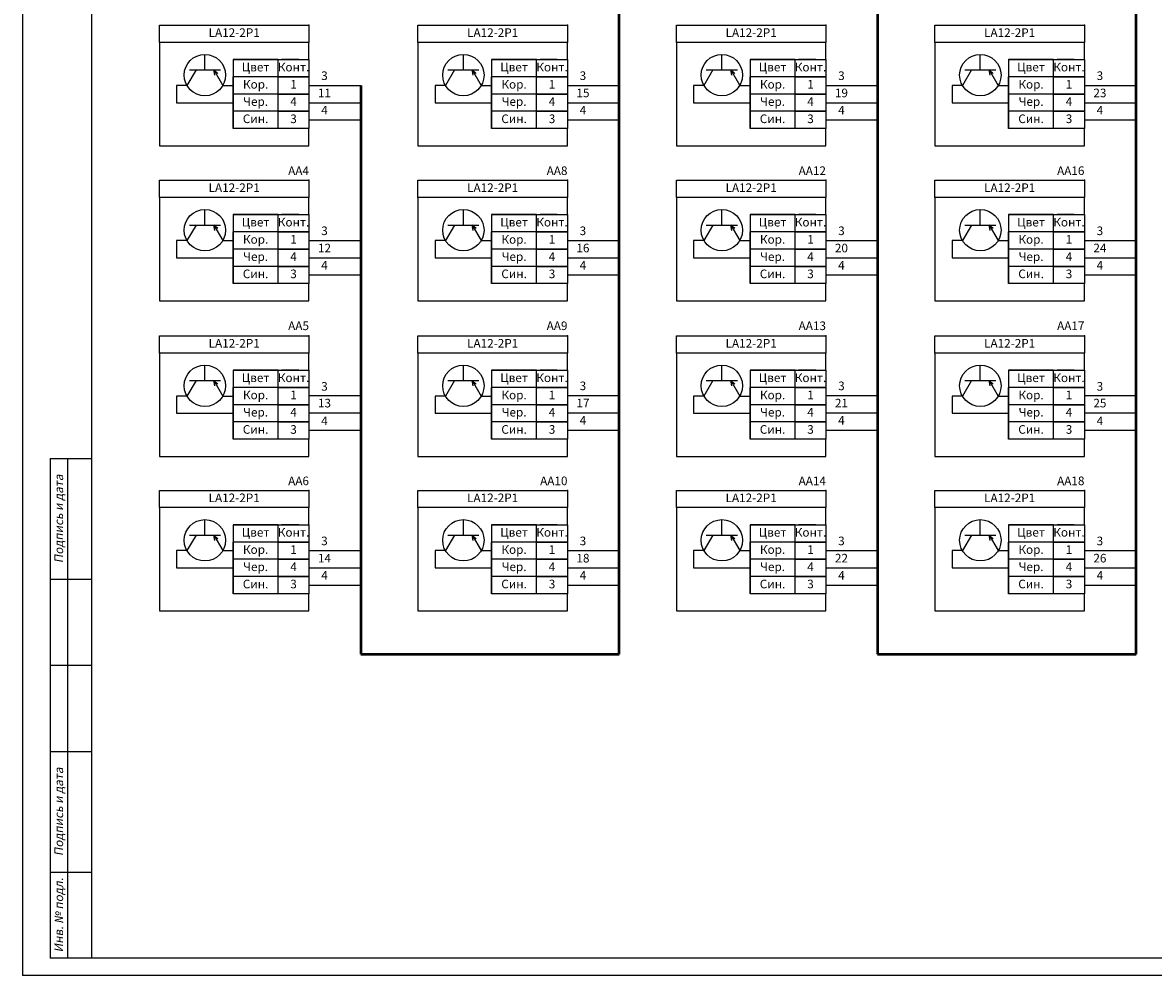
# Model space of a CAD drawing. Units: millimetres. Extents: x 0 to 594, y 0 to 439.
# Drawn here: x 0 to 328, y 0 to 277 of the extents above; entities that cross this region are included whole.
import ezdxf

# ---------------------------------------------------------------- set-up
doc = ezdxf.new("R2010")
doc.units = ezdxf.units.MM
doc.linetypes.add('DASHED2', pattern=[9.525, 6.35, -3.175])
doc.styles.add('gost2304', font='Gost.shx', dxfattribs={"width": 0.8, "oblique": 15, "height": 2.5})

msp = doc.modelspace()

# ---------------------------------------------------------------- linework, layer by layer
for p, q in [((0.03, 439.47), (0.03, 0.33)), ((20.03, 434.47), (20.03, 5.33)), ((39.72, 271.08), (39.72, 276.08)), ((39.72, 276.08), (83.12, 276.08)), ((83.12, 276.08), (83.12, 271.08)), ((114.72, 271.08), (114.72, 276.08)), ((114.72, 276.08), (158.12, 276.08)), ((158.12, 276.08), (158.12, 271.08)), ((189.72, 271.08), (189.72, 276.08)), ((189.72, 276.08), (233.12, 276.08)), ((233.12, 276.08), (233.12, 271.08)), ((264.72, 271.08), (264.72, 276.08)), ((264.72, 276.08), (308.12, 276.08)), ((308.12, 276.08), (308.12, 271.08)), ((83.12, 271.08), (39.72, 271.08)), ((49.72, 271.08), (39.72, 271.08)), ((39.72, 271.08), (39.72, 246.08)), ((83.12, 266.08), (83.12, 271.08)), ((158.12, 271.08), (114.72, 271.08)), ((124.72, 271.08), (114.72, 271.08)), ((114.72, 271.08), (114.72, 246.08)), ((158.12, 266.08), (158.12, 271.08)), ((233.12, 271.08), (189.72, 271.08)), ((199.72, 271.08), (189.72, 271.08)), ((189.72, 271.08), (189.72, 246.08)), ((233.12, 266.08), (233.12, 271.08)), ((308.12, 271.08), (264.72, 271.08)), ((274.72, 271.08), (264.72, 271.08)), ((264.72, 271.08), (264.72, 246.08)), ((308.12, 266.08), (308.12, 271.08)), ((61.1, 266.08), (61.1, 246.08)), ((136.1, 266.08), (136.1, 246.08)), ((211.1, 266.08), (211.1, 246.08)), ((286.1, 266.08), (286.1, 246.08)), ((61.1, 256.08), (61.1, 261.08)), ((136.1, 256.08), (136.1, 261.08)), ((211.1, 256.08), (211.1, 261.08)), ((286.1, 256.08), (286.1, 261.08)), ((61.1, 251.08), (61.1, 256.08)), ((136.1, 251.08), (136.1, 256.08)), ((211.1, 251.08), (211.1, 256.08)), ((286.1, 251.08), (286.1, 256.08)), ((61.1, 246.08), (61.1, 251.08)), ((136.1, 246.08), (136.1, 251.08)), ((211.1, 246.08), (211.1, 251.08)), ((286.1, 246.08), (286.1, 251.08)), ((39.72, 246.08), (39.72, 241.08)), ((83.12, 241.08), (83.12, 246.08)), ((114.72, 246.08), (114.72, 241.08)), ((158.12, 241.08), (158.12, 246.08)), ((189.72, 246.08), (189.72, 241.08)), ((233.12, 241.08), (233.12, 246.08)), ((264.72, 246.08), (264.72, 241.08)), ((308.12, 241.08), (308.12, 246.08)), ((39.72, 241.08), (83.12, 241.08)), ((114.72, 241.08), (158.12, 241.08)), ((189.72, 241.08), (233.12, 241.08)), ((264.72, 241.08), (308.12, 241.08)), ((39.72, 226.08), (39.72, 231.08)), ((39.72, 231.08), (83.12, 231.08)), ((83.12, 231.08), (83.12, 226.08)), ((114.72, 226.08), (114.72, 231.08)), ((114.72, 231.08), (158.12, 231.08)), ((158.12, 231.08), (158.12, 226.08)), ((189.72, 226.08), (189.72, 231.08)), ((189.72, 231.08), (233.12, 231.08)), ((233.12, 231.08), (233.12, 226.08)), ((264.72, 226.08), (264.72, 231.08)), ((264.72, 231.08), (308.12, 231.08)), ((308.12, 231.08), (308.12, 226.08)), ((83.12, 226.08), (39.72, 226.08)), ((49.72, 226.08), (39.72, 226.08)), ((39.72, 226.08), (39.72, 201.08)), ((83.12, 221.08), (83.12, 226.08)), ((158.12, 226.08), (114.72, 226.08)), ((124.72, 226.08), (114.72, 226.08)), ((114.72, 226.08), (114.72, 201.08)), ((158.12, 221.08), (158.12, 226.08)), ((233.12, 226.08), (189.72, 226.08)), ((199.72, 226.08), (189.72, 226.08)), ((189.72, 226.08), (189.72, 201.08)), ((233.12, 221.08), (233.12, 226.08)), ((308.12, 226.08), (264.72, 226.08)), ((274.72, 226.08), (264.72, 226.08)), ((264.72, 226.08), (264.72, 201.08)), ((308.12, 221.08), (308.12, 226.08)), ((61.1, 221.08), (61.1, 201.08)), ((136.1, 221.08), (136.1, 201.08)), ((211.1, 221.08), (211.1, 201.08)), ((286.1, 221.08), (286.1, 201.08)), ((61.1, 211.08), (61.1, 216.08)), ((136.1, 211.08), (136.1, 216.08)), ((211.1, 211.08), (211.1, 216.08)), ((286.1, 211.08), (286.1, 216.08)), ((61.1, 206.08), (61.1, 211.08)), ((136.1, 206.08), (136.1, 211.08)), ((211.1, 206.08), (211.1, 211.08)), ((286.1, 206.08), (286.1, 211.08)), ((61.1, 201.08), (61.1, 206.08)), ((136.1, 201.08), (136.1, 206.08)), ((211.1, 201.08), (211.1, 206.08)), ((286.1, 201.08), (286.1, 206.08)), ((39.72, 201.08), (39.72, 196.08)), ((83.12, 196.08), (83.12, 201.08)), ((114.72, 201.08), (114.72, 196.08)), ((158.12, 196.08), (158.12, 201.08)), ((189.72, 201.08), (189.72, 196.08)), ((233.12, 196.08), (233.12, 201.08)), ((264.72, 201.08), (264.72, 196.08)), ((308.12, 196.08), (308.12, 201.08)), ((39.72, 196.08), (83.12, 196.08)), ((114.72, 196.08), (158.12, 196.08)), ((189.72, 196.08), (233.12, 196.08)), ((264.72, 196.08), (308.12, 196.08)), ((39.72, 180.93), (39.72, 185.93)), ((39.72, 185.93), (83.12, 185.93)), ((83.12, 185.93), (83.12, 180.93)), ((114.72, 180.93), (114.72, 185.93)), ((114.72, 185.93), (158.12, 185.93)), ((158.12, 185.93), (158.12, 180.93)), ((189.72, 180.93), (189.72, 185.93)), ((189.72, 185.93), (233.12, 185.93)), ((233.12, 185.93), (233.12, 180.93)), ((264.72, 180.93), (264.72, 185.93)), ((264.72, 185.93), (308.12, 185.93)), ((308.12, 185.93), (308.12, 180.93)), ((83.12, 180.93), (39.72, 180.93)), ((49.72, 180.93), (39.72, 180.93)), ((39.72, 180.93), (39.72, 155.93)), ((83.12, 175.93), (83.12, 180.93)), ((158.12, 180.93), (114.72, 180.93)), ((124.72, 180.93), (114.72, 180.93)), ((114.72, 180.93), (114.72, 155.93)), ((158.12, 175.93), (158.12, 180.93)), ((233.12, 180.93), (189.72, 180.93)), ((199.72, 180.93), (189.72, 180.93)), ((189.72, 180.93), (189.72, 155.93)), ((233.12, 175.93), (233.12, 180.93)), ((308.12, 180.93), (264.72, 180.93)), ((274.72, 180.93), (264.72, 180.93)), ((264.72, 180.93), (264.72, 155.93)), ((308.12, 175.93), (308.12, 180.93)), ((61.1, 175.93), (61.1, 155.93)), ((136.1, 175.93), (136.1, 155.93)), ((211.1, 175.93), (211.1, 155.93)), ((286.1, 175.93), (286.1, 155.93)), ((61.1, 165.93), (61.1, 170.93)), ((136.1, 165.93), (136.1, 170.93)), ((211.1, 165.93), (211.1, 170.93)), ((286.1, 165.93), (286.1, 170.93)), ((61.1, 160.93), (61.1, 165.93)), ((136.1, 160.93), (136.1, 165.93)), ((211.1, 160.93), (211.1, 165.93)), ((286.1, 160.93), (286.1, 165.93)), ((61.1, 155.93), (61.1, 160.93)), ((136.1, 155.93), (136.1, 160.93)), ((211.1, 155.93), (211.1, 160.93)), ((286.1, 155.93), (286.1, 160.93)), ((39.72, 155.93), (39.72, 150.93)), ((83.12, 150.93), (83.12, 155.93)), ((114.72, 155.93), (114.72, 150.93)), ((158.12, 150.93), (158.12, 155.93)), ((189.72, 155.93), (189.72, 150.93)), ((233.12, 150.93), (233.12, 155.93)), ((264.72, 155.93), (264.72, 150.93)), ((308.12, 150.93), (308.12, 155.93)), ((39.72, 150.93), (83.12, 150.93)), ((114.72, 150.93), (158.12, 150.93)), ((189.72, 150.93), (233.12, 150.93)), ((264.72, 150.93), (308.12, 150.93)), ((39.72, 136.08), (39.72, 141.08)), ((39.72, 141.08), (83.12, 141.08)), ((83.12, 141.08), (83.12, 136.08)), ((114.72, 136.08), (114.72, 141.08)), ((114.72, 141.08), (158.12, 141.08)), ((158.12, 141.08), (158.12, 136.08)), ((189.72, 136.08), (189.72, 141.08)), ((189.72, 141.08), (233.12, 141.08)), ((233.12, 141.08), (233.12, 136.08)), ((264.72, 136.08), (264.72, 141.08)), ((264.72, 141.08), (308.12, 141.08)), ((308.12, 141.08), (308.12, 136.08)), ((83.12, 136.08), (39.72, 136.08)), ((49.72, 136.08), (39.72, 136.08)), ((39.72, 136.08), (39.72, 111.08)), ((83.12, 131.08), (83.12, 136.08)), ((158.12, 136.08), (114.72, 136.08)), ((124.72, 136.08), (114.72, 136.08)), ((114.72, 136.08), (114.72, 111.08)), ((158.12, 131.08), (158.12, 136.08)), ((233.12, 136.08), (189.72, 136.08)), ((199.72, 136.08), (189.72, 136.08)), ((189.72, 136.08), (189.72, 111.08)), ((233.12, 131.08), (233.12, 136.08)), ((308.12, 136.08), (264.72, 136.08)), ((274.72, 136.08), (264.72, 136.08)), ((264.72, 136.08), (264.72, 111.08)), ((308.12, 131.08), (308.12, 136.08)), ((61.1, 131.08), (61.1, 111.08)), ((136.1, 131.08), (136.1, 111.08)), ((211.1, 131.08), (211.1, 111.08)), ((286.1, 131.08), (286.1, 111.08)), ((61.1, 121.08), (61.1, 126.08)), ((136.1, 121.08), (136.1, 126.08)), ((211.1, 121.08), (211.1, 126.08)), ((286.1, 121.08), (286.1, 126.08)), ((61.1, 116.08), (61.1, 121.08)), ((136.1, 116.08), (136.1, 121.08)), ((211.1, 116.08), (211.1, 121.08)), ((286.1, 116.08), (286.1, 121.08)), ((61.1, 111.08), (61.1, 116.08)), ((136.1, 111.08), (136.1, 116.08)), ((211.1, 111.08), (211.1, 116.08)), ((286.1, 111.08), (286.1, 116.08)), ((39.72, 111.08), (39.72, 106.08)), ((83.12, 106.08), (83.12, 111.08)), ((114.72, 111.08), (114.72, 106.08)), ((158.12, 106.08), (158.12, 111.08)), ((189.72, 111.08), (189.72, 106.08)), ((233.12, 106.08), (233.12, 111.08)), ((264.72, 111.08), (264.72, 106.08)), ((308.12, 106.08), (308.12, 111.08)), ((39.72, 106.08), (83.12, 106.08)), ((114.72, 106.08), (158.12, 106.08)), ((189.72, 106.08), (233.12, 106.08)), ((264.72, 106.08), (308.12, 106.08)), ((594.03, 0.33), (0.03, 0.33))]:
    msp.add_line(p, q)
at = {"linetype": 'DASHED2', "lineweight": 50, "ltscale": 100}
for p, q in [((323.12, 93.58), (323.12, 306.09)), ((173.12, 276.08), (173.12, 296.08)), ((248.12, 296.08), (248.12, 113.58)), ((173.12, 258.58), (173.12, 276.08)), ((98.12, 258.58), (98.12, 113.58)), ((173.12, 93.58), (173.12, 258.58)), ((98.12, 113.58), (98.12, 93.58)), ((248.12, 113.58), (248.12, 93.58)), ((98.12, 93.58), (173.12, 93.58)), ((248.12, 93.58), (323.12, 93.58))]:
    msp.add_line(p, q, dxfattribs=at)
at = {"ltscale": 100}
for p, q in [((52.91, 263.08), (52.91, 267.58)), ((127.91, 263.08), (127.91, 267.58)), ((202.91, 263.08), (202.91, 267.58)), ((277.91, 263.08), (277.91, 267.58)), ((50.34, 263.08), (47.71, 258.58)), ((48.41, 263.08), (57.41, 263.08)), ((55.48, 263.08), (58.1, 258.58)), ((56.67, 262.04), (55.48, 263.08)), ((55.8, 261.53), (55.48, 263.08)), ((125.34, 263.08), (122.71, 258.58)), ((123.41, 263.08), (132.41, 263.08)), ((130.48, 263.08), (133.1, 258.58)), ((131.67, 262.04), (130.48, 263.08)), ((130.8, 261.53), (130.48, 263.08)), ((200.34, 263.08), (197.71, 258.58)), ((198.41, 263.08), (207.41, 263.08)), ((205.48, 263.08), (208.1, 258.58)), ((206.67, 262.04), (205.48, 263.08)), ((205.8, 261.53), (205.48, 263.08)), ((275.34, 263.08), (272.71, 258.58)), ((273.41, 263.08), (282.41, 263.08)), ((280.48, 263.08), (283.1, 258.58)), ((281.67, 262.04), (280.48, 263.08)), ((280.8, 261.53), (280.48, 263.08)), ((47.71, 258.58), (44.71, 258.58)), ((44.71, 258.58), (44.71, 253.58)), ((58.1, 258.58), (61.1, 258.58)), ((122.71, 258.58), (119.71, 258.58)), ((119.71, 258.58), (119.71, 253.58)), ((133.1, 258.58), (136.1, 258.58)), ((197.71, 258.58), (194.71, 258.58)), ((194.71, 258.58), (194.71, 253.58)), ((208.1, 258.58), (211.1, 258.58)), ((272.71, 258.58), (269.71, 258.58)), ((269.71, 258.58), (269.71, 253.58)), ((283.1, 258.58), (286.1, 258.58)), ((44.71, 253.58), (61.1, 253.58)), ((119.71, 253.58), (136.1, 253.58)), ((194.71, 253.58), (211.1, 253.58)), ((269.71, 253.58), (286.1, 253.58)), ((52.91, 218.08), (52.91, 222.58)), ((127.91, 218.08), (127.91, 222.58)), ((202.91, 218.08), (202.91, 222.58)), ((277.91, 218.08), (277.91, 222.58)), ((50.34, 218.08), (47.71, 213.58)), ((48.41, 218.08), (57.41, 218.08)), ((55.48, 218.08), (58.1, 213.58)), ((56.67, 217.04), (55.48, 218.08)), ((55.8, 216.53), (55.48, 218.08)), ((125.34, 218.08), (122.71, 213.58)), ((123.41, 218.08), (132.41, 218.08)), ((130.48, 218.08), (133.1, 213.58)), ((131.67, 217.04), (130.48, 218.08)), ((130.8, 216.53), (130.48, 218.08)), ((200.34, 218.08), (197.71, 213.58)), ((198.41, 218.08), (207.41, 218.08)), ((205.48, 218.08), (208.1, 213.58)), ((206.67, 217.04), (205.48, 218.08)), ((205.8, 216.53), (205.48, 218.08)), ((275.34, 218.08), (272.71, 213.58)), ((273.41, 218.08), (282.41, 218.08)), ((280.48, 218.08), (283.1, 213.58)), ((281.67, 217.04), (280.48, 218.08)), ((280.8, 216.53), (280.48, 218.08)), ((47.71, 213.58), (44.71, 213.58)), ((44.71, 213.58), (44.71, 208.58)), ((58.1, 213.58), (61.1, 213.58)), ((122.71, 213.58), (119.71, 213.58)), ((119.71, 213.58), (119.71, 208.58)), ((133.1, 213.58), (136.1, 213.58)), ((197.71, 213.58), (194.71, 213.58)), ((194.71, 213.58), (194.71, 208.58)), ((208.1, 213.58), (211.1, 213.58)), ((272.71, 213.58), (269.71, 213.58)), ((269.71, 213.58), (269.71, 208.58)), ((283.1, 213.58), (286.1, 213.58)), ((44.71, 208.58), (61.1, 208.58)), ((119.71, 208.58), (136.1, 208.58)), ((194.71, 208.58), (211.1, 208.58)), ((269.71, 208.58), (286.1, 208.58)), ((52.91, 172.93), (52.91, 177.43)), ((127.91, 172.93), (127.91, 177.43)), ((202.91, 172.93), (202.91, 177.43)), ((277.91, 172.93), (277.91, 177.43)), ((50.34, 172.93), (47.71, 168.43)), ((48.41, 172.93), (57.41, 172.93)), ((55.48, 172.93), (58.1, 168.43)), ((56.67, 171.89), (55.48, 172.93)), ((55.8, 171.38), (55.48, 172.93)), ((125.34, 172.93), (122.71, 168.43)), ((123.41, 172.93), (132.41, 172.93)), ((130.48, 172.93), (133.1, 168.43)), ((131.67, 171.89), (130.48, 172.93)), ((130.8, 171.38), (130.48, 172.93)), ((200.34, 172.93), (197.71, 168.43)), ((198.41, 172.93), (207.41, 172.93)), ((205.48, 172.93), (208.1, 168.43)), ((206.67, 171.89), (205.48, 172.93)), ((205.8, 171.38), (205.48, 172.93)), ((275.34, 172.93), (272.71, 168.43)), ((273.41, 172.93), (282.41, 172.93)), ((280.48, 172.93), (283.1, 168.43)), ((281.67, 171.89), (280.48, 172.93)), ((280.8, 171.38), (280.48, 172.93)), ((47.71, 168.43), (44.71, 168.43)), ((44.71, 168.43), (44.71, 163.43)), ((58.1, 168.43), (61.1, 168.43)), ((122.71, 168.43), (119.71, 168.43)), ((119.71, 168.43), (119.71, 163.43)), ((133.1, 168.43), (136.1, 168.43)), ((197.71, 168.43), (194.71, 168.43)), ((194.71, 168.43), (194.71, 163.43)), ((208.1, 168.43), (211.1, 168.43)), ((272.71, 168.43), (269.71, 168.43)), ((269.71, 168.43), (269.71, 163.43)), ((283.1, 168.43), (286.1, 168.43)), ((44.71, 163.43), (61.1, 163.43)), ((119.71, 163.43), (136.1, 163.43)), ((194.71, 163.43), (211.1, 163.43)), ((269.71, 163.43), (286.1, 163.43)), ((52.91, 128.08), (52.91, 132.58)), ((127.91, 128.08), (127.91, 132.58)), ((202.91, 128.08), (202.91, 132.58)), ((277.91, 128.08), (277.91, 132.58)), ((50.34, 128.08), (47.71, 123.58)), ((48.41, 128.08), (57.41, 128.08)), ((55.48, 128.08), (58.1, 123.58)), ((56.67, 127.04), (55.48, 128.08)), ((55.8, 126.53), (55.48, 128.08)), ((125.34, 128.08), (122.71, 123.58)), ((123.41, 128.08), (132.41, 128.08)), ((130.48, 128.08), (133.1, 123.58)), ((131.67, 127.04), (130.48, 128.08)), ((130.8, 126.53), (130.48, 128.08)), ((200.34, 128.08), (197.71, 123.58)), ((198.41, 128.08), (207.41, 128.08)), ((205.48, 128.08), (208.1, 123.58)), ((206.67, 127.04), (205.48, 128.08)), ((205.8, 126.53), (205.48, 128.08)), ((275.34, 128.08), (272.71, 123.58)), ((273.41, 128.08), (282.41, 128.08)), ((280.48, 128.08), (283.1, 123.58)), ((281.67, 127.04), (280.48, 128.08)), ((280.8, 126.53), (280.48, 128.08)), ((47.71, 123.58), (44.71, 123.58)), ((44.71, 123.58), (44.71, 118.58)), ((58.1, 123.58), (61.1, 123.58)), ((122.71, 123.58), (119.71, 123.58)), ((119.71, 123.58), (119.71, 118.58)), ((133.1, 123.58), (136.1, 123.58)), ((197.71, 123.58), (194.71, 123.58)), ((194.71, 123.58), (194.71, 118.58)), ((208.1, 123.58), (211.1, 123.58)), ((272.71, 123.58), (269.71, 123.58)), ((269.71, 123.58), (269.71, 118.58)), ((283.1, 123.58), (286.1, 123.58)), ((44.71, 118.58), (61.1, 118.58)), ((119.71, 118.58), (136.1, 118.58)), ((194.71, 118.58), (211.1, 118.58)), ((269.71, 118.58), (286.1, 118.58))]:
    msp.add_line(p, q, dxfattribs=at)
at = {"color": 0, "ltscale": 0.05}
for p, q in [((61.1, 266.08), (74.16, 266.08)), ((61.1, 266.08), (74.16, 266.08)), ((74.16, 266.08), (61.1, 266.08)), ((136.1, 266.08), (149.16, 266.08)), ((136.1, 266.08), (149.16, 266.08)), ((149.16, 266.08), (136.1, 266.08)), ((211.1, 266.08), (224.16, 266.08)), ((211.1, 266.08), (224.16, 266.08)), ((224.16, 266.08), (211.1, 266.08)), ((286.1, 266.08), (299.16, 266.08)), ((286.1, 266.08), (299.16, 266.08)), ((299.16, 266.08), (286.1, 266.08)), ((74.16, 261.08), (61.1, 261.08)), ((74.16, 261.08), (61.1, 261.08)), ((74.16, 261.08), (61.1, 261.08)), ((149.16, 261.08), (136.1, 261.08)), ((149.16, 261.08), (136.1, 261.08)), ((149.16, 261.08), (136.1, 261.08)), ((224.16, 261.08), (211.1, 261.08)), ((224.16, 261.08), (211.1, 261.08)), ((224.16, 261.08), (211.1, 261.08)), ((299.16, 261.08), (286.1, 261.08)), ((299.16, 261.08), (286.1, 261.08)), ((299.16, 261.08), (286.1, 261.08)), ((74.16, 256.08), (61.1, 256.08)), ((74.16, 256.08), (61.1, 256.08)), ((74.16, 256.08), (61.1, 256.08)), ((74.16, 256.08), (61.1, 256.08)), ((74.16, 256.08), (61.1, 256.08)), ((149.16, 256.08), (136.1, 256.08)), ((149.16, 256.08), (136.1, 256.08)), ((149.16, 256.08), (136.1, 256.08)), ((149.16, 256.08), (136.1, 256.08)), ((149.16, 256.08), (136.1, 256.08)), ((224.16, 256.08), (211.1, 256.08)), ((224.16, 256.08), (211.1, 256.08)), ((224.16, 256.08), (211.1, 256.08)), ((224.16, 256.08), (211.1, 256.08)), ((224.16, 256.08), (211.1, 256.08)), ((299.16, 256.08), (286.1, 256.08)), ((299.16, 256.08), (286.1, 256.08)), ((299.16, 256.08), (286.1, 256.08)), ((299.16, 256.08), (286.1, 256.08)), ((299.16, 256.08), (286.1, 256.08)), ((74.16, 251.08), (61.1, 251.08)), ((74.16, 251.08), (61.1, 251.08)), ((74.16, 251.08), (61.1, 251.08)), ((74.16, 251.08), (61.1, 251.08)), ((74.16, 251.08), (61.1, 251.08)), ((149.16, 251.08), (136.1, 251.08)), ((149.16, 251.08), (136.1, 251.08)), ((149.16, 251.08), (136.1, 251.08)), ((149.16, 251.08), (136.1, 251.08)), ((149.16, 251.08), (136.1, 251.08)), ((224.16, 251.08), (211.1, 251.08)), ((224.16, 251.08), (211.1, 251.08)), ((224.16, 251.08), (211.1, 251.08)), ((224.16, 251.08), (211.1, 251.08)), ((224.16, 251.08), (211.1, 251.08)), ((299.16, 251.08), (286.1, 251.08)), ((299.16, 251.08), (286.1, 251.08)), ((299.16, 251.08), (286.1, 251.08)), ((299.16, 251.08), (286.1, 251.08)), ((299.16, 251.08), (286.1, 251.08)), ((74.16, 246.08), (61.1, 246.08)), ((74.16, 246.08), (61.1, 246.08)), ((149.16, 246.08), (136.1, 246.08)), ((149.16, 246.08), (136.1, 246.08)), ((224.16, 246.08), (211.1, 246.08)), ((224.16, 246.08), (211.1, 246.08)), ((299.16, 246.08), (286.1, 246.08)), ((299.16, 246.08), (286.1, 246.08)), ((61.1, 221.08), (74.16, 221.08)), ((61.1, 221.08), (74.16, 221.08)), ((74.16, 221.08), (61.1, 221.08)), ((136.1, 221.08), (149.16, 221.08)), ((136.1, 221.08), (149.16, 221.08)), ((149.16, 221.08), (136.1, 221.08)), ((211.1, 221.08), (224.16, 221.08)), ((211.1, 221.08), (224.16, 221.08)), ((224.16, 221.08), (211.1, 221.08)), ((286.1, 221.08), (299.16, 221.08)), ((286.1, 221.08), (299.16, 221.08)), ((299.16, 221.08), (286.1, 221.08)), ((74.16, 216.08), (61.1, 216.08)), ((74.16, 216.08), (61.1, 216.08)), ((74.16, 216.08), (61.1, 216.08)), ((149.16, 216.08), (136.1, 216.08)), ((149.16, 216.08), (136.1, 216.08)), ((149.16, 216.08), (136.1, 216.08)), ((224.16, 216.08), (211.1, 216.08)), ((224.16, 216.08), (211.1, 216.08)), ((224.16, 216.08), (211.1, 216.08)), ((299.16, 216.08), (286.1, 216.08)), ((299.16, 216.08), (286.1, 216.08)), ((299.16, 216.08), (286.1, 216.08)), ((74.16, 211.08), (61.1, 211.08)), ((74.16, 211.08), (61.1, 211.08)), ((74.16, 211.08), (61.1, 211.08)), ((74.16, 211.08), (61.1, 211.08)), ((74.16, 211.08), (61.1, 211.08)), ((149.16, 211.08), (136.1, 211.08)), ((149.16, 211.08), (136.1, 211.08)), ((149.16, 211.08), (136.1, 211.08)), ((149.16, 211.08), (136.1, 211.08)), ((149.16, 211.08), (136.1, 211.08)), ((224.16, 211.08), (211.1, 211.08)), ((224.16, 211.08), (211.1, 211.08)), ((224.16, 211.08), (211.1, 211.08)), ((224.16, 211.08), (211.1, 211.08)), ((224.16, 211.08), (211.1, 211.08)), ((299.16, 211.08), (286.1, 211.08)), ((299.16, 211.08), (286.1, 211.08)), ((299.16, 211.08), (286.1, 211.08)), ((299.16, 211.08), (286.1, 211.08)), ((299.16, 211.08), (286.1, 211.08)), ((74.16, 206.08), (61.1, 206.08)), ((74.16, 206.08), (61.1, 206.08)), ((74.16, 206.08), (61.1, 206.08)), ((74.16, 206.08), (61.1, 206.08)), ((74.16, 206.08), (61.1, 206.08)), ((149.16, 206.08), (136.1, 206.08)), ((149.16, 206.08), (136.1, 206.08)), ((149.16, 206.08), (136.1, 206.08)), ((149.16, 206.08), (136.1, 206.08)), ((149.16, 206.08), (136.1, 206.08)), ((224.16, 206.08), (211.1, 206.08)), ((224.16, 206.08), (211.1, 206.08)), ((224.16, 206.08), (211.1, 206.08)), ((224.16, 206.08), (211.1, 206.08)), ((224.16, 206.08), (211.1, 206.08)), ((299.16, 206.08), (286.1, 206.08)), ((299.16, 206.08), (286.1, 206.08)), ((299.16, 206.08), (286.1, 206.08)), ((299.16, 206.08), (286.1, 206.08)), ((299.16, 206.08), (286.1, 206.08)), ((74.16, 201.08), (61.1, 201.08)), ((74.16, 201.08), (61.1, 201.08)), ((149.16, 201.08), (136.1, 201.08)), ((149.16, 201.08), (136.1, 201.08)), ((224.16, 201.08), (211.1, 201.08)), ((224.16, 201.08), (211.1, 201.08)), ((299.16, 201.08), (286.1, 201.08)), ((299.16, 201.08), (286.1, 201.08)), ((61.1, 175.93), (74.16, 175.93)), ((61.1, 175.93), (74.16, 175.93)), ((74.16, 175.93), (61.1, 175.93)), ((136.1, 175.93), (149.16, 175.93)), ((136.1, 175.93), (149.16, 175.93)), ((149.16, 175.93), (136.1, 175.93)), ((211.1, 175.93), (224.16, 175.93)), ((211.1, 175.93), (224.16, 175.93)), ((224.16, 175.93), (211.1, 175.93)), ((286.1, 175.93), (299.16, 175.93)), ((286.1, 175.93), (299.16, 175.93)), ((299.16, 175.93), (286.1, 175.93)), ((74.16, 170.93), (61.1, 170.93)), ((74.16, 170.93), (61.1, 170.93)), ((74.16, 170.93), (61.1, 170.93)), ((149.16, 170.93), (136.1, 170.93)), ((149.16, 170.93), (136.1, 170.93)), ((149.16, 170.93), (136.1, 170.93)), ((224.16, 170.93), (211.1, 170.93)), ((224.16, 170.93), (211.1, 170.93)), ((224.16, 170.93), (211.1, 170.93)), ((299.16, 170.93), (286.1, 170.93)), ((299.16, 170.93), (286.1, 170.93)), ((299.16, 170.93), (286.1, 170.93)), ((74.16, 165.93), (61.1, 165.93)), ((74.16, 165.93), (61.1, 165.93)), ((74.16, 165.93), (61.1, 165.93)), ((74.16, 165.93), (61.1, 165.93)), ((74.16, 165.93), (61.1, 165.93)), ((149.16, 165.93), (136.1, 165.93)), ((149.16, 165.93), (136.1, 165.93)), ((149.16, 165.93), (136.1, 165.93)), ((149.16, 165.93), (136.1, 165.93)), ((149.16, 165.93), (136.1, 165.93)), ((224.16, 165.93), (211.1, 165.93)), ((224.16, 165.93), (211.1, 165.93)), ((224.16, 165.93), (211.1, 165.93)), ((224.16, 165.93), (211.1, 165.93)), ((224.16, 165.93), (211.1, 165.93)), ((299.16, 165.93), (286.1, 165.93)), ((299.16, 165.93), (286.1, 165.93)), ((299.16, 165.93), (286.1, 165.93)), ((299.16, 165.93), (286.1, 165.93)), ((299.16, 165.93), (286.1, 165.93)), ((74.16, 160.93), (61.1, 160.93)), ((74.16, 160.93), (61.1, 160.93)), ((74.16, 160.93), (61.1, 160.93)), ((74.16, 160.93), (61.1, 160.93)), ((74.16, 160.93), (61.1, 160.93)), ((149.16, 160.93), (136.1, 160.93)), ((149.16, 160.93), (136.1, 160.93)), ((149.16, 160.93), (136.1, 160.93)), ((149.16, 160.93), (136.1, 160.93)), ((149.16, 160.93), (136.1, 160.93)), ((224.16, 160.93), (211.1, 160.93)), ((224.16, 160.93), (211.1, 160.93)), ((224.16, 160.93), (211.1, 160.93)), ((224.16, 160.93), (211.1, 160.93)), ((224.16, 160.93), (211.1, 160.93)), ((299.16, 160.93), (286.1, 160.93)), ((299.16, 160.93), (286.1, 160.93)), ((299.16, 160.93), (286.1, 160.93)), ((299.16, 160.93), (286.1, 160.93)), ((299.16, 160.93), (286.1, 160.93)), ((74.16, 155.93), (61.1, 155.93)), ((74.16, 155.93), (61.1, 155.93)), ((149.16, 155.93), (136.1, 155.93)), ((149.16, 155.93), (136.1, 155.93)), ((224.16, 155.93), (211.1, 155.93)), ((224.16, 155.93), (211.1, 155.93)), ((299.16, 155.93), (286.1, 155.93)), ((299.16, 155.93), (286.1, 155.93)), ((61.1, 131.08), (74.16, 131.08)), ((61.1, 131.08), (74.16, 131.08)), ((74.16, 131.08), (61.1, 131.08)), ((136.1, 131.08), (149.16, 131.08)), ((136.1, 131.08), (149.16, 131.08)), ((149.16, 131.08), (136.1, 131.08)), ((211.1, 131.08), (224.16, 131.08)), ((211.1, 131.08), (224.16, 131.08)), ((224.16, 131.08), (211.1, 131.08)), ((286.1, 131.08), (299.16, 131.08)), ((286.1, 131.08), (299.16, 131.08)), ((299.16, 131.08), (286.1, 131.08)), ((74.16, 126.08), (61.1, 126.08)), ((74.16, 126.08), (61.1, 126.08)), ((74.16, 126.08), (61.1, 126.08)), ((149.16, 126.08), (136.1, 126.08)), ((149.16, 126.08), (136.1, 126.08)), ((149.16, 126.08), (136.1, 126.08)), ((224.16, 126.08), (211.1, 126.08)), ((224.16, 126.08), (211.1, 126.08)), ((224.16, 126.08), (211.1, 126.08)), ((299.16, 126.08), (286.1, 126.08)), ((299.16, 126.08), (286.1, 126.08)), ((299.16, 126.08), (286.1, 126.08)), ((74.16, 121.08), (61.1, 121.08)), ((74.16, 121.08), (61.1, 121.08)), ((74.16, 121.08), (61.1, 121.08)), ((74.16, 121.08), (61.1, 121.08)), ((74.16, 121.08), (61.1, 121.08)), ((149.16, 121.08), (136.1, 121.08)), ((149.16, 121.08), (136.1, 121.08)), ((149.16, 121.08), (136.1, 121.08)), ((149.16, 121.08), (136.1, 121.08)), ((149.16, 121.08), (136.1, 121.08)), ((224.16, 121.08), (211.1, 121.08)), ((224.16, 121.08), (211.1, 121.08)), ((224.16, 121.08), (211.1, 121.08)), ((224.16, 121.08), (211.1, 121.08)), ((224.16, 121.08), (211.1, 121.08)), ((299.16, 121.08), (286.1, 121.08)), ((299.16, 121.08), (286.1, 121.08)), ((299.16, 121.08), (286.1, 121.08)), ((299.16, 121.08), (286.1, 121.08)), ((299.16, 121.08), (286.1, 121.08)), ((74.16, 116.08), (61.1, 116.08)), ((74.16, 116.08), (61.1, 116.08)), ((74.16, 116.08), (61.1, 116.08)), ((74.16, 116.08), (61.1, 116.08)), ((74.16, 116.08), (61.1, 116.08)), ((149.16, 116.08), (136.1, 116.08)), ((149.16, 116.08), (136.1, 116.08)), ((149.16, 116.08), (136.1, 116.08)), ((149.16, 116.08), (136.1, 116.08)), ((149.16, 116.08), (136.1, 116.08)), ((224.16, 116.08), (211.1, 116.08)), ((224.16, 116.08), (211.1, 116.08)), ((224.16, 116.08), (211.1, 116.08)), ((224.16, 116.08), (211.1, 116.08)), ((224.16, 116.08), (211.1, 116.08)), ((299.16, 116.08), (286.1, 116.08)), ((299.16, 116.08), (286.1, 116.08)), ((299.16, 116.08), (286.1, 116.08)), ((299.16, 116.08), (286.1, 116.08)), ((299.16, 116.08), (286.1, 116.08)), ((74.16, 111.08), (61.1, 111.08)), ((74.16, 111.08), (61.1, 111.08)), ((149.16, 111.08), (136.1, 111.08)), ((149.16, 111.08), (136.1, 111.08)), ((224.16, 111.08), (211.1, 111.08)), ((224.16, 111.08), (211.1, 111.08)), ((299.16, 111.08), (286.1, 111.08)), ((299.16, 111.08), (286.1, 111.08))]:
    msp.add_line(p, q, dxfattribs=at)
at = {"color": 0}
for p, q in [((80.16, 266.08), (75.16, 266.08)), ((80.16, 266.08), (75.16, 266.08)), ((155.16, 266.08), (150.16, 266.08)), ((155.16, 266.08), (150.16, 266.08)), ((230.16, 266.08), (225.16, 266.08)), ((230.16, 266.08), (225.16, 266.08)), ((305.16, 266.08), (300.16, 266.08)), ((305.16, 266.08), (300.16, 266.08)), ((80.16, 261.08), (75.16, 261.08)), ((155.16, 261.08), (150.16, 261.08)), ((230.16, 261.08), (225.16, 261.08)), ((305.16, 261.08), (300.16, 261.08)), ((80.16, 256.08), (75.16, 256.08)), ((155.16, 256.08), (150.16, 256.08)), ((230.16, 256.08), (225.16, 256.08)), ((305.16, 256.08), (300.16, 256.08)), ((80.16, 251.08), (75.16, 251.08)), ((155.16, 251.08), (150.16, 251.08)), ((230.16, 251.08), (225.16, 251.08)), ((305.16, 251.08), (300.16, 251.08)), ((80.16, 221.08), (75.16, 221.08)), ((80.16, 221.08), (75.16, 221.08)), ((155.16, 221.08), (150.16, 221.08)), ((155.16, 221.08), (150.16, 221.08)), ((230.16, 221.08), (225.16, 221.08)), ((230.16, 221.08), (225.16, 221.08)), ((305.16, 221.08), (300.16, 221.08)), ((305.16, 221.08), (300.16, 221.08)), ((80.16, 216.08), (75.16, 216.08)), ((155.16, 216.08), (150.16, 216.08)), ((230.16, 216.08), (225.16, 216.08)), ((305.16, 216.08), (300.16, 216.08)), ((80.16, 211.08), (75.16, 211.08)), ((155.16, 211.08), (150.16, 211.08)), ((230.16, 211.08), (225.16, 211.08)), ((305.16, 211.08), (300.16, 211.08)), ((80.16, 206.08), (75.16, 206.08)), ((155.16, 206.08), (150.16, 206.08)), ((230.16, 206.08), (225.16, 206.08)), ((305.16, 206.08), (300.16, 206.08)), ((80.16, 175.93), (75.16, 175.93)), ((80.16, 175.93), (75.16, 175.93)), ((155.16, 175.93), (150.16, 175.93)), ((155.16, 175.93), (150.16, 175.93)), ((230.16, 175.93), (225.16, 175.93)), ((230.16, 175.93), (225.16, 175.93)), ((305.16, 175.93), (300.16, 175.93)), ((305.16, 175.93), (300.16, 175.93)), ((80.16, 170.93), (75.16, 170.93)), ((155.16, 170.93), (150.16, 170.93)), ((230.16, 170.93), (225.16, 170.93)), ((305.16, 170.93), (300.16, 170.93)), ((80.16, 165.93), (75.16, 165.93)), ((155.16, 165.93), (150.16, 165.93)), ((230.16, 165.93), (225.16, 165.93)), ((305.16, 165.93), (300.16, 165.93)), ((80.16, 160.93), (75.16, 160.93)), ((155.16, 160.93), (150.16, 160.93)), ((230.16, 160.93), (225.16, 160.93)), ((305.16, 160.93), (300.16, 160.93)), ((8.03, 150.33), (8.03, 5.33)), ((8.03, 150.33), (20.03, 150.33)), ((13.03, 150.33), (13.03, 5.33)), ((80.16, 131.08), (75.16, 131.08)), ((80.16, 131.08), (75.16, 131.08)), ((155.16, 131.08), (150.16, 131.08)), ((155.16, 131.08), (150.16, 131.08)), ((230.16, 131.08), (225.16, 131.08)), ((230.16, 131.08), (225.16, 131.08)), ((305.16, 131.08), (300.16, 131.08)), ((305.16, 131.08), (300.16, 131.08)), ((80.16, 126.08), (75.16, 126.08)), ((155.16, 126.08), (150.16, 126.08)), ((230.16, 126.08), (225.16, 126.08)), ((305.16, 126.08), (300.16, 126.08)), ((80.16, 121.08), (75.16, 121.08)), ((155.16, 121.08), (150.16, 121.08)), ((230.16, 121.08), (225.16, 121.08)), ((305.16, 121.08), (300.16, 121.08)), ((8.03, 115.33), (20.03, 115.33)), ((80.16, 116.08), (75.16, 116.08)), ((155.16, 116.08), (150.16, 116.08)), ((230.16, 116.08), (225.16, 116.08)), ((305.16, 116.08), (300.16, 116.08)), ((8.03, 90.33), (20.03, 90.33)), ((8.03, 65.33), (20.03, 65.33)), ((8.03, 30.33), (20.03, 30.33)), ((589.03, 5.33), (8.03, 5.33))]:
    msp.add_line(p, q, dxfattribs=at)
at = {"linetype": 'DASHED2', "ltscale": 100}
for p, q in [((83.12, 258.58), (98.12, 258.58)), ((158.12, 258.58), (173.12, 258.58)), ((233.12, 258.58), (248.12, 258.58)), ((308.12, 258.58), (323.12, 258.58)), ((83.12, 253.58), (98.12, 253.58)), ((158.12, 253.58), (173.12, 253.58)), ((233.12, 253.58), (248.12, 253.58)), ((308.12, 253.58), (323.12, 253.58)), ((83.12, 248.58), (98.12, 248.58)), ((158.12, 248.58), (173.12, 248.58)), ((233.12, 248.58), (248.12, 248.58)), ((308.12, 248.58), (323.12, 248.58)), ((83.12, 213.58), (98.12, 213.58)), ((158.12, 213.58), (173.12, 213.58)), ((233.12, 213.58), (248.12, 213.58)), ((308.12, 213.58), (323.12, 213.58)), ((83.12, 208.58), (98.12, 208.58)), ((158.12, 208.58), (173.12, 208.58)), ((233.12, 208.58), (248.12, 208.58)), ((308.12, 208.58), (323.12, 208.58)), ((83.12, 203.58), (98.12, 203.58)), ((158.12, 203.58), (173.12, 203.58)), ((233.12, 203.58), (248.12, 203.58)), ((308.12, 203.58), (323.12, 203.58)), ((83.12, 168.58), (98.12, 168.58)), ((158.12, 168.58), (173.12, 168.58)), ((233.12, 168.58), (248.12, 168.58)), ((308.12, 168.58), (323.12, 168.58)), ((83.12, 163.58), (98.12, 163.58)), ((158.12, 163.58), (173.12, 163.58)), ((233.12, 163.58), (248.12, 163.58)), ((308.12, 163.58), (323.12, 163.58)), ((83.12, 158.58), (98.12, 158.58)), ((158.12, 158.58), (173.12, 158.58)), ((233.12, 158.58), (248.12, 158.58)), ((308.12, 158.58), (323.12, 158.58)), ((83.12, 123.58), (98.12, 123.58)), ((158.12, 123.58), (173.12, 123.58)), ((233.12, 123.58), (248.12, 123.58)), ((308.12, 123.58), (323.12, 123.58)), ((83.12, 118.58), (98.12, 118.58)), ((158.12, 118.58), (173.12, 118.58)), ((233.12, 118.58), (248.12, 118.58)), ((308.12, 118.58), (323.12, 118.58)), ((83.12, 113.58), (98.12, 113.58)), ((158.12, 113.58), (173.12, 113.58)), ((233.12, 113.58), (248.12, 113.58)), ((308.12, 113.58), (323.12, 113.58))]:
    msp.add_line(p, q, dxfattribs=at)
at = {"color": 0, "ltscale": 0.05}
for points in [[(83.12, 261.08), (74.16, 261.08), (74.16, 266.08), (83.12, 266.08)], [(158.12, 261.08), (149.16, 261.08), (149.16, 266.08), (158.12, 266.08)], [(233.12, 261.08), (224.16, 261.08), (224.16, 266.08), (233.12, 266.08)], [(308.12, 261.08), (299.16, 261.08), (299.16, 266.08), (308.12, 266.08)], [(83.12, 256.08), (74.16, 256.08), (74.16, 261.08), (83.12, 261.08)], [(158.12, 256.08), (149.16, 256.08), (149.16, 261.08), (158.12, 261.08)], [(233.12, 256.08), (224.16, 256.08), (224.16, 261.08), (233.12, 261.08)], [(308.12, 256.08), (299.16, 256.08), (299.16, 261.08), (308.12, 261.08)], [(83.12, 251.08), (74.16, 251.08), (74.16, 256.08), (83.12, 256.08)], [(158.12, 251.08), (149.16, 251.08), (149.16, 256.08), (158.12, 256.08)], [(233.12, 251.08), (224.16, 251.08), (224.16, 256.08), (233.12, 256.08)], [(308.12, 251.08), (299.16, 251.08), (299.16, 256.08), (308.12, 256.08)], [(83.12, 246.08), (74.16, 246.08), (74.16, 251.08), (83.12, 251.08)], [(158.12, 246.08), (149.16, 246.08), (149.16, 251.08), (158.12, 251.08)], [(233.12, 246.08), (224.16, 246.08), (224.16, 251.08), (233.12, 251.08)], [(308.12, 246.08), (299.16, 246.08), (299.16, 251.08), (308.12, 251.08)], [(83.12, 216.08), (74.16, 216.08), (74.16, 221.08), (83.12, 221.08)], [(158.12, 216.08), (149.16, 216.08), (149.16, 221.08), (158.12, 221.08)], [(233.12, 216.08), (224.16, 216.08), (224.16, 221.08), (233.12, 221.08)], [(308.12, 216.08), (299.16, 216.08), (299.16, 221.08), (308.12, 221.08)], [(83.12, 211.08), (74.16, 211.08), (74.16, 216.08), (83.12, 216.08)], [(158.12, 211.08), (149.16, 211.08), (149.16, 216.08), (158.12, 216.08)], [(233.12, 211.08), (224.16, 211.08), (224.16, 216.08), (233.12, 216.08)], [(308.12, 211.08), (299.16, 211.08), (299.16, 216.08), (308.12, 216.08)], [(83.12, 206.08), (74.16, 206.08), (74.16, 211.08), (83.12, 211.08)], [(158.12, 206.08), (149.16, 206.08), (149.16, 211.08), (158.12, 211.08)], [(233.12, 206.08), (224.16, 206.08), (224.16, 211.08), (233.12, 211.08)], [(308.12, 206.08), (299.16, 206.08), (299.16, 211.08), (308.12, 211.08)], [(83.12, 201.08), (74.16, 201.08), (74.16, 206.08), (83.12, 206.08)], [(158.12, 201.08), (149.16, 201.08), (149.16, 206.08), (158.12, 206.08)], [(233.12, 201.08), (224.16, 201.08), (224.16, 206.08), (233.12, 206.08)], [(308.12, 201.08), (299.16, 201.08), (299.16, 206.08), (308.12, 206.08)], [(83.12, 170.93), (74.16, 170.93), (74.16, 175.93), (83.12, 175.93)], [(158.12, 170.93), (149.16, 170.93), (149.16, 175.93), (158.12, 175.93)], [(233.12, 170.93), (224.16, 170.93), (224.16, 175.93), (233.12, 175.93)], [(308.12, 170.93), (299.16, 170.93), (299.16, 175.93), (308.12, 175.93)], [(83.12, 165.93), (74.16, 165.93), (74.16, 170.93), (83.12, 170.93)], [(158.12, 165.93), (149.16, 165.93), (149.16, 170.93), (158.12, 170.93)], [(233.12, 165.93), (224.16, 165.93), (224.16, 170.93), (233.12, 170.93)], [(308.12, 165.93), (299.16, 165.93), (299.16, 170.93), (308.12, 170.93)], [(83.12, 160.93), (74.16, 160.93), (74.16, 165.93), (83.12, 165.93)], [(158.12, 160.93), (149.16, 160.93), (149.16, 165.93), (158.12, 165.93)], [(233.12, 160.93), (224.16, 160.93), (224.16, 165.93), (233.12, 165.93)], [(308.12, 160.93), (299.16, 160.93), (299.16, 165.93), (308.12, 165.93)], [(83.12, 155.93), (74.16, 155.93), (74.16, 160.93), (83.12, 160.93)], [(158.12, 155.93), (149.16, 155.93), (149.16, 160.93), (158.12, 160.93)], [(233.12, 155.93), (224.16, 155.93), (224.16, 160.93), (233.12, 160.93)], [(308.12, 155.93), (299.16, 155.93), (299.16, 160.93), (308.12, 160.93)], [(83.12, 126.08), (74.16, 126.08), (74.16, 131.08), (83.12, 131.08)], [(158.12, 126.08), (149.16, 126.08), (149.16, 131.08), (158.12, 131.08)], [(233.12, 126.08), (224.16, 126.08), (224.16, 131.08), (233.12, 131.08)], [(308.12, 126.08), (299.16, 126.08), (299.16, 131.08), (308.12, 131.08)], [(83.12, 121.08), (74.16, 121.08), (74.16, 126.08), (83.12, 126.08)], [(158.12, 121.08), (149.16, 121.08), (149.16, 126.08), (158.12, 126.08)], [(233.12, 121.08), (224.16, 121.08), (224.16, 126.08), (233.12, 126.08)], [(308.12, 121.08), (299.16, 121.08), (299.16, 126.08), (308.12, 126.08)], [(83.12, 116.08), (74.16, 116.08), (74.16, 121.08), (83.12, 121.08)], [(158.12, 116.08), (149.16, 116.08), (149.16, 121.08), (158.12, 121.08)], [(233.12, 116.08), (224.16, 116.08), (224.16, 121.08), (233.12, 121.08)], [(308.12, 116.08), (299.16, 116.08), (299.16, 121.08), (308.12, 121.08)], [(83.12, 111.08), (74.16, 111.08), (74.16, 116.08), (83.12, 116.08)], [(158.12, 111.08), (149.16, 111.08), (149.16, 116.08), (158.12, 116.08)], [(233.12, 111.08), (224.16, 111.08), (224.16, 116.08), (233.12, 116.08)], [(308.12, 111.08), (299.16, 111.08), (299.16, 116.08), (308.12, 116.08)]]:
    msp.add_lwpolyline(points, close=True, dxfattribs=at)
at = {"ltscale": 100}
for centre in [(52.91, 261.58), (127.91, 261.58), (202.91, 261.58), (277.91, 261.58), (52.91, 216.58), (127.91, 216.58), (202.91, 216.58), (277.91, 216.58), (52.91, 171.43), (127.91, 171.43), (202.91, 171.43), (277.91, 171.43), (52.91, 126.58), (127.91, 126.58), (202.91, 126.58), (277.91, 126.58)]:
    msp.add_circle(centre, 6, dxfattribs=at)
for p in [(83.12, 276.08), (158.12, 276.08), (233.12, 276.08), (308.12, 276.08), (83.12, 231.08), (158.12, 231.08), (233.12, 231.08), (308.12, 231.08), (83.12, 185.93), (158.12, 185.93), (233.12, 185.93), (308.12, 185.93), (83.12, 141.08), (158.12, 141.08), (233.12, 141.08), (308.12, 141.08)]:
    msp.add_point(p, dxfattribs=at)

# ---------------------------------------------------------------- texts
at = {"color": 0, "char_height": 2.5, "style": 'gost2304'}
for s, insert, width, attachment_point in [('LA12-2P1', (61.42, 273.58), 38.4011, 5), ('LA12-2P1', (136.42, 273.58), 38.4011, 5), ('LA12-2P1', (211.42, 273.58), 38.4011, 5), ('LA12-2P1', (286.42, 273.58), 38.4011, 5), ('Цвет', (67.63, 263.58), 13.055, 5), ('Конт.', (78.64, 263.58), 8.9641, 5), ('3', (87.61, 261.08), 8.9641, 5), ('Цвет', (142.63, 263.58), 13.055, 5), ('Конт.', (153.64, 263.58), 8.9641, 5), ('3', (162.61, 261.08), 8.9641, 5), ('Цвет', (217.63, 263.58), 13.055, 5), ('Конт.', (228.64, 263.58), 8.9641, 5), ('3', (237.61, 261.08), 8.9641, 5), ('Цвет', (292.63, 263.58), 13.055, 5), ('Конт.', (303.64, 263.58), 8.9641, 5), ('3', (312.61, 261.08), 8.9641, 5), ('Кор.', (67.63, 258.58), 13.055, 5), ('1', (78.64, 258.58), 8.9641, 5), ('Кор.', (142.63, 258.58), 13.055, 5), ('1', (153.64, 258.58), 8.9641, 5), ('Кор.', (217.63, 258.58), 13.055, 5), ('1', (228.64, 258.58), 8.9641, 5), ('Кор.', (292.63, 258.58), 13.055, 5), ('1', (303.64, 258.58), 8.9641, 5), ('11', (87.61, 256.08), 8.9641, 5), ('15', (162.61, 256.08), 8.9641, 5), ('19', (237.61, 256.08), 8.9641, 5), ('23', (312.61, 256.08), 8.9641, 5), ('Чер.', (67.63, 253.58), 13.055, 5), ('4', (78.64, 253.58), 8.9641, 5), ('4', (87.61, 251.08), 8.9641, 5), ('Чер.', (142.63, 253.58), 13.055, 5), ('4', (153.64, 253.58), 8.9641, 5), ('4', (162.61, 251.08), 8.9641, 5), ('Чер.', (217.63, 253.58), 13.055, 5), ('4', (228.64, 253.58), 8.9641, 5), ('4', (237.61, 251.08), 8.9641, 5), ('Чер.', (292.63, 253.58), 13.055, 5), ('4', (303.64, 253.58), 8.9641, 5), ('4', (312.61, 251.08), 8.9641, 5), ('Син.', (67.63, 248.58), 13.055, 5), ('3', (78.64, 248.58), 8.9641, 5), ('Син.', (142.63, 248.58), 13.055, 5), ('3', (153.64, 248.58), 8.9641, 5), ('Син.', (217.63, 248.58), 13.055, 5), ('3', (228.64, 248.58), 8.9641, 5), ('Син.', (292.63, 248.58), 13.055, 5), ('3', (303.64, 248.58), 8.9641, 5), ('AA4', (83.12, 233.51), 5.5125, 6), ('AA8', (158.12, 233.51), 5.5125, 6), ('AA12', (233.12, 233.51), 5.5125, 6), ('AA16', (308.12, 233.51), 5.5125, 6), ('LA12-2P1', (61.42, 228.58), 38.4011, 5), ('LA12-2P1', (136.42, 228.58), 38.4011, 5), ('LA12-2P1', (211.42, 228.58), 38.4011, 5), ('LA12-2P1', (286.42, 228.58), 38.4011, 5), ('Цвет', (67.63, 218.58), 13.055, 5), ('Конт.', (78.64, 218.58), 8.9641, 5), ('Цвет', (142.63, 218.58), 13.055, 5), ('Конт.', (153.64, 218.58), 8.9641, 5), ('Цвет', (217.63, 218.58), 13.055, 5), ('Конт.', (228.64, 218.58), 8.9641, 5), ('Цвет', (292.63, 218.58), 13.055, 5), ('Конт.', (303.64, 218.58), 8.9641, 5), ('3', (87.61, 216.08), 8.9641, 5), ('3', (162.61, 216.08), 8.9641, 5), ('3', (237.61, 216.08), 8.9641, 5), ('3', (312.61, 216.08), 8.9641, 5), ('Кор.', (67.63, 213.58), 13.055, 5), ('1', (78.64, 213.58), 8.9641, 5), ('Кор.', (142.63, 213.58), 13.055, 5), ('1', (153.64, 213.58), 8.9641, 5), ('Кор.', (217.63, 213.58), 13.055, 5), ('1', (228.64, 213.58), 8.9641, 5), ('Кор.', (292.63, 213.58), 13.055, 5), ('1', (303.64, 213.58), 8.9641, 5), ('Чер.', (67.63, 208.58), 13.055, 5), ('4', (78.64, 208.58), 8.9641, 5), ('12', (87.61, 211.08), 8.9641, 5), ('Чер.', (142.63, 208.58), 13.055, 5), ('4', (153.64, 208.58), 8.9641, 5), ('16', (162.61, 211.08), 8.9641, 5), ('Чер.', (217.63, 208.58), 13.055, 5), ('4', (228.64, 208.58), 8.9641, 5), ('20', (237.61, 211.08), 8.9641, 5), ('Чер.', (292.63, 208.58), 13.055, 5), ('4', (303.64, 208.58), 8.9641, 5), ('24', (312.61, 211.08), 8.9641, 5), ('4', (87.61, 206.08), 8.9641, 5), ('4', (162.61, 206.08), 8.9641, 5), ('4', (237.61, 206.08), 8.9641, 5), ('4', (312.61, 206.08), 8.9641, 5), ('Син.', (67.63, 203.58), 13.055, 5), ('3', (78.64, 203.58), 8.9641, 5), ('Син.', (142.63, 203.58), 13.055, 5), ('3', (153.64, 203.58), 8.9641, 5), ('Син.', (217.63, 203.58), 13.055, 5), ('3', (228.64, 203.58), 8.9641, 5), ('Син.', (292.63, 203.58), 13.055, 5), ('3', (303.64, 203.58), 8.9641, 5), ('AA5', (83.12, 188.51), 5.5125, 6), ('AA9', (158.12, 188.51), 5.5125, 6), ('AA13', (233.12, 188.51), 5.5125, 6), ('AA17', (308.12, 188.51), 5.5125, 6), ('LA12-2P1', (61.42, 183.43), 38.4011, 5), ('LA12-2P1', (136.42, 183.43), 38.4011, 5), ('LA12-2P1', (211.42, 183.43), 38.4011, 5), ('LA12-2P1', (286.42, 183.43), 38.4011, 5), ('Цвет', (67.63, 173.43), 13.055, 5), ('Конт.', (78.64, 173.43), 8.9641, 5), ('Цвет', (142.63, 173.43), 13.055, 5), ('Конт.', (153.64, 173.43), 8.9641, 5), ('Цвет', (217.63, 173.43), 13.055, 5), ('Конт.', (228.64, 173.43), 8.9641, 5), ('Цвет', (292.63, 173.43), 13.055, 5), ('Конт.', (303.64, 173.43), 8.9641, 5), ('3', (87.61, 170.93), 8.9641, 5), ('3', (162.61, 171.08), 8.9641, 5), ('3', (237.61, 171.08), 8.9641, 5), ('3', (312.61, 170.93), 8.9641, 5), ('Кор.', (67.63, 168.43), 13.055, 5), ('1', (78.64, 168.43), 8.9641, 5), ('13', (87.61, 166.08), 8.9641, 5), ('Кор.', (142.63, 168.43), 13.055, 5), ('1', (153.64, 168.43), 8.9641, 5), ('17', (162.61, 166.08), 8.9641, 5), ('Кор.', (217.63, 168.43), 13.055, 5), ('1', (228.64, 168.43), 8.9641, 5), ('21', (237.61, 166.08), 8.9641, 5), ('Кор.', (292.63, 168.43), 13.055, 5), ('1', (303.64, 168.43), 8.9641, 5), ('25', (312.61, 166.08), 8.9641, 5), ('Чер.', (67.63, 163.43), 13.055, 5), ('4', (78.64, 163.43), 8.9641, 5), ('Чер.', (142.63, 163.43), 13.055, 5), ('4', (153.64, 163.43), 8.9641, 5), ('Чер.', (217.63, 163.43), 13.055, 5), ('4', (228.64, 163.43), 8.9641, 5), ('Чер.', (292.63, 163.43), 13.055, 5), ('4', (303.64, 163.43), 8.9641, 5), ('4', (87.61, 160.93), 8.9641, 5), ('4', (162.61, 161.08), 8.9641, 5), ('4', (237.61, 161.08), 8.9641, 5), ('4', (312.61, 160.93), 8.9641, 5), ('Син.', (67.63, 158.43), 13.055, 5), ('3', (78.64, 158.43), 8.9641, 5), ('Син.', (142.63, 158.43), 13.055, 5), ('3', (153.64, 158.43), 8.9641, 5), ('Син.', (217.63, 158.43), 13.055, 5), ('3', (228.64, 158.43), 8.9641, 5), ('Син.', (292.63, 158.43), 13.055, 5), ('3', (303.64, 158.43), 8.9641, 5), ('AA6', (83.12, 143.51), 5.5125, 6), ('AA10', (158.12, 143.51), 5.5125, 6), ('AA14', (233.12, 143.51), 5.5125, 6), ('AA18', (308.12, 143.51), 5.5125, 6), ('LA12-2P1', (61.42, 138.58), 38.4011, 5), ('LA12-2P1', (136.42, 138.58), 38.4011, 5), ('LA12-2P1', (211.42, 138.58), 38.4011, 5), ('LA12-2P1', (286.42, 138.58), 38.4011, 5), ('Цвет', (67.63, 128.58), 13.055, 5), ('Конт.', (78.64, 128.58), 8.9641, 5), ('Цвет', (142.63, 128.58), 13.055, 5), ('Конт.', (153.64, 128.58), 8.9641, 5), ('Цвет', (217.63, 128.58), 13.055, 5), ('Конт.', (228.64, 128.58), 8.9641, 5), ('Цвет', (292.63, 128.58), 13.055, 5), ('Конт.', (303.64, 128.58), 8.9641, 5), ('Кор.', (67.63, 123.58), 13.055, 5), ('1', (78.64, 123.58), 8.9641, 5), ('3', (87.61, 126.08), 8.9641, 5), ('Кор.', (142.63, 123.58), 13.055, 5), ('1', (153.64, 123.58), 8.9641, 5), ('3', (162.61, 126.08), 8.9641, 5), ('Кор.', (217.63, 123.58), 13.055, 5), ('1', (228.64, 123.58), 8.9641, 5), ('3', (237.61, 126.08), 8.9641, 5), ('Кор.', (292.63, 123.58), 13.055, 5), ('1', (303.64, 123.58), 8.9641, 5), ('3', (312.61, 126.08), 8.9641, 5), ('14', (87.61, 121.08), 8.9641, 5), ('18', (162.61, 121.08), 8.9641, 5), ('22', (237.61, 121.08), 8.9641, 5), ('26', (312.61, 121.08), 8.9641, 5), ('Чер.', (67.63, 118.58), 13.055, 5), ('4', (78.64, 118.58), 8.9641, 5), ('Чер.', (142.63, 118.58), 13.055, 5), ('4', (153.64, 118.58), 8.9641, 5), ('Чер.', (217.63, 118.58), 13.055, 5), ('4', (228.64, 118.58), 8.9641, 5), ('Чер.', (292.63, 118.58), 13.055, 5), ('4', (303.64, 118.58), 8.9641, 5), ('Син.', (67.63, 113.58), 13.055, 5), ('3', (78.64, 113.58), 8.9641, 5), ('4', (87.61, 116.08), 8.9641, 5), ('Син.', (142.63, 113.58), 13.055, 5), ('3', (153.64, 113.58), 8.9641, 5), ('4', (162.61, 116.08), 8.9641, 5), ('Син.', (217.63, 113.58), 13.055, 5), ('3', (228.64, 113.58), 8.9641, 5), ('4', (237.61, 116.08), 8.9641, 5), ('Син.', (292.63, 113.58), 13.055, 5), ('3', (303.64, 113.58), 8.9641, 5), ('4', (312.61, 116.08), 8.9641, 5)]:
    msp.add_mtext(s, dxfattribs=dict(at, insert=insert, width=width, attachment_point=attachment_point))
at = {"color": 0, "char_height": 2.5, "attachment_point": 5, "rotation": 90, "style": 'gost2304'}
for s, insert, width in [('{\\Q10;Подпись и дата}', (10.53, 132.83), 35), ('{\\Q10;Подпись и дата}', (10.53, 47.83), 35), ('\\pt24;{\\Q10;Инв. № подл.}', (10.53, 17.83), 25)]:
    msp.add_mtext(s, dxfattribs=dict(at, insert=insert, width=width))

doc.saveas('drawing.dxf')
